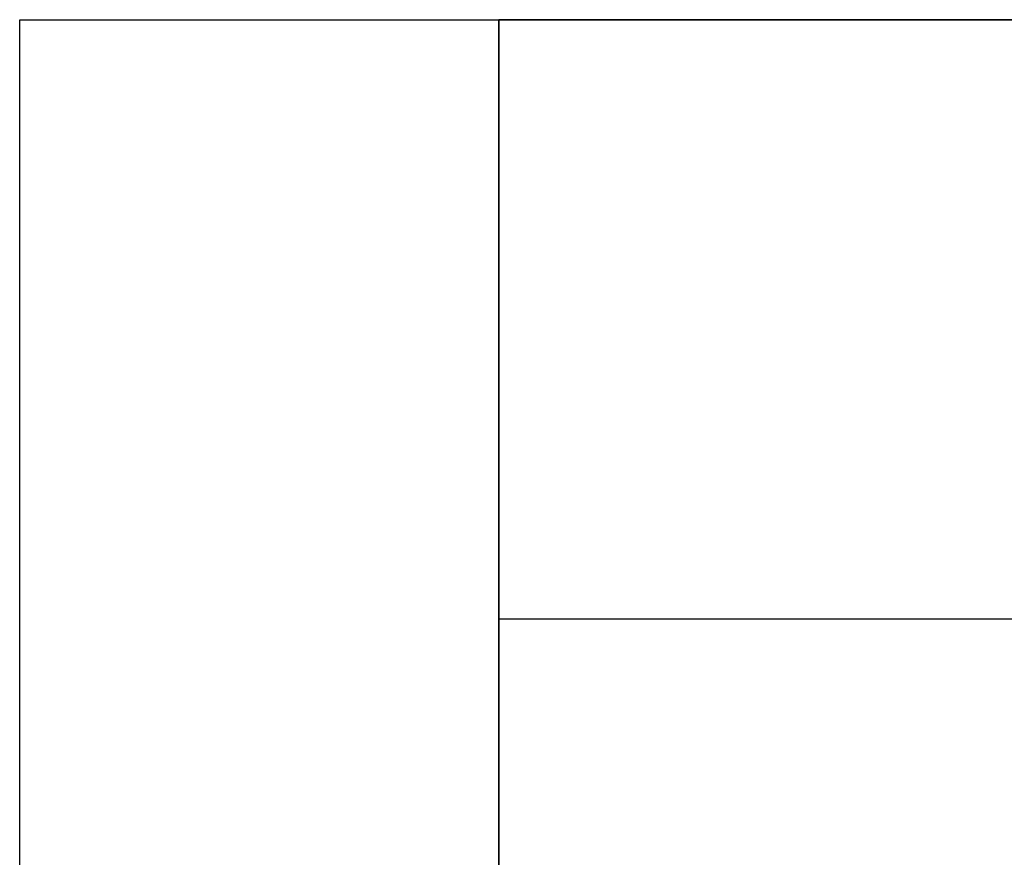
# Model space of a CAD drawing. Units: millimetres. Extents: x -11 to 11, y -47 to 43.2.
# Drawn here: x -7.9 to -7.1, y -30.2 to -29.5 of the extents above; entities that cross this region are included whole.
import ezdxf

# ---------------------------------------------------------------- set-up
doc = ezdxf.new("R2010")
doc.units = ezdxf.units.MM
doc.header["$MEASUREMENT"] = 0
doc.layers.add('5', color=7, linetype='Continuous')

msp = doc.modelspace()

# ---------------------------------------------------------------- linework, layer by layer
at = {"layer": '5', "color": 7, "true_color": 0xf5f5f5}
for p, q in [((-7.9, -29.5), (-6.85, -29.5)), ((-7.9, -30.7), (-7.9, -29.5)), ((-7.375, -29.5, -138), (-7.375, -29.5, 138)), ((-7.9, -30.1, -138), (-7.9, -30.1, 138))]:
    msp.add_line(p, q, dxfattribs=at)
at = {"layer": '5', "color": 7, "true_color": 0xffffff, "extrusion": (0, 0, -1)}
for p, q in [((-7.5, -29.5), (7.5, -29.5)), ((-7.5, -30.5), (-7.5, -29.5)), ((-7.5, -30, 137.65), (7.5, -30, 137.65)), ((-7.5, -30, 137.65), (-7.5, -30, -137.65)), ((-7.5, -30, -137.65), (7.5, -30, -137.65))]:
    msp.add_line(p, q, dxfattribs=at)
at = {"layer": '5', "color": 7, "true_color": 0xf5f5f5}
for points in [[(-7.9, -30.7, -138), (-7.9, -30.1, -138), (-7.9, -29.5, -138)], [(-7.9, -29.5, -138), (-7.375, -29.5, -138), (-6.85, -29.5, -138)], [(-7.9, -29.5, 138), (-7.375, -29.5, 138), (-6.85, -29.5, 138)], [(-7.9, -30.7, 138), (-7.9, -30.1, 138), (-7.9, -29.5, 138)], [(-7.9, -29.5, 138), (-7.9, -29.5), (-7.9, -29.5, -138)]]:
    msp.add_open_spline(points, degree=2, dxfattribs=at)
at = {"layer": '5', "color": 7, "true_color": 0xffffff}
for points in [[(-7.5, -30.5, 137.65), (-7.5, -30, 137.65), (-7.5, -29.5, 137.65)], [(-7.5, -29.5, 137.65), (0, -29.5, 137.65), (7.5, -29.5, 137.65)], [(-7.5, -29.5, -137.65), (-7.5, -29.5), (-7.5, -29.5, 137.65)], [(7.5, -29.5, -137.65), (0, -29.5, -137.65), (-7.5, -29.5, -137.65)], [(-7.5, -29.5, -137.65), (-7.5, -30, -137.65), (-7.5, -30.5, -137.65)]]:
    msp.add_open_spline(points, degree=2, dxfattribs=at)

doc.saveas('drawing.dxf')
